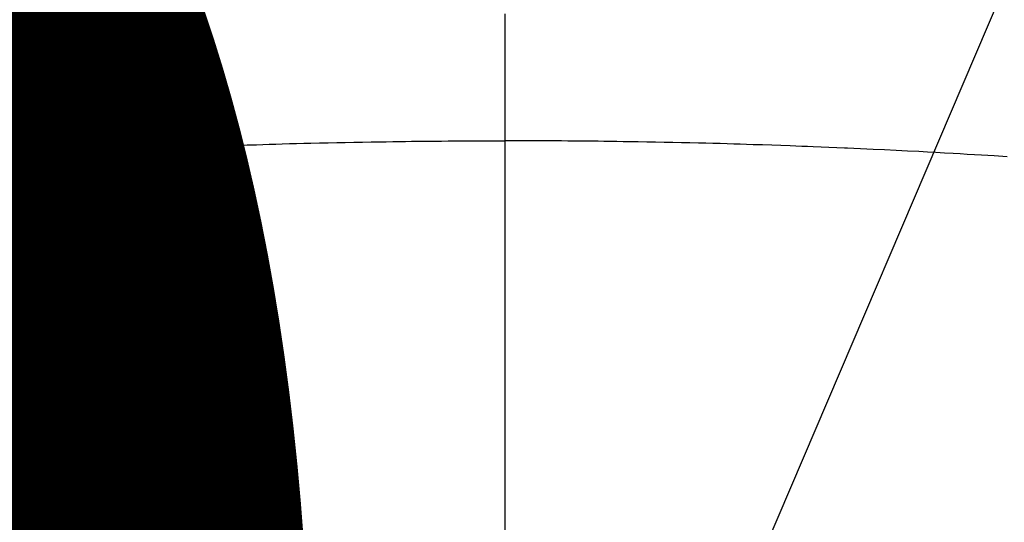
# Model space of a CAD drawing. Extents: x 55896 to 82369, y -22065 to -13195.
# Drawn here: x 71605 to 71619, y -15365 to -15358 of the extents above; entities that cross this region are included whole.
import ezdxf

# ---------------------------------------------------------------- set-up
doc = ezdxf.new("R2010")
doc.units = 0
doc.header["$LTSCALE"] = 50
doc.header["$MEASUREMENT"] = 0
doc.linetypes.add('CENTER2', pattern=[1.125, 0.75, -0.125, 0.125, -0.125])
doc.layers.get('0').update_dxf_attribs({"linetype": 'CONTINUOUS'})
doc.layers.get('DEFPOINTS').update_dxf_attribs({"color": 146, "linetype": 'CONTINUOUS'})
doc.layers.add('150-機器', color=8, linetype='CONTINUOUS')
doc.layers.add('160-文字', color=254, linetype='CONTINUOUS')
doc.styles.add('KH001', font='txt')
doc.dimstyles.new('KH1xx015', dxfattribs={"dimscale": 10, "dimtxt": 3.8, "dimasz": 0.8, "dimexe": 0.3, "dimexo": 1.2, "dimgap": 0.5, "dimtad": 3, "dimdec": 1, "dimdsep": 46, "dimlunit": 6, "dimtxsty": 'KH001', "dimblk": 'DOT', "dimcen": 1, "dimdle": 1, "dimclrd": 256, "dimclre": 256, "dimclrt": 256, "dimadec": 0, "dimazin": 0, "dimtfac": 1, "dimtdec": 1, "dimtix": 1, "dimtmove": 2, "dimatfit": 3, "dimldrblk": 'CLOSEDBLANK', "dimfxl": 1, "dimtolj": 1, "dimtzin": 0, "dimlwd": -1, "dimlwe": -1, "dimarcsym": 0})
doc.dimstyles.new('KH1xx030', dxfattribs={"dimscale": 30, "dimtxt": 2, "dimasz": 0.6, "dimexe": 0.3, "dimexo": 1.2, "dimgap": 0.5, "dimtad": 3, "dimdec": 1, "dimdsep": 46, "dimlunit": 6, "dimtxsty": 'KH001', "dimblk": 'DOT', "dimcen": 1, "dimdle": 1, "dimclrd": 256, "dimclre": 256, "dimclrt": 256, "dimadec": 0, "dimazin": 0, "dimtfac": 1, "dimtdec": 1, "dimtix": 1, "dimtmove": 2, "dimatfit": 3, "dimldrblk": 'CLOSEDBLANK', "dimfxl": 1, "dimtolj": 1, "dimtzin": 0, "dimlwd": -1, "dimlwe": -1, "dimarcsym": 0})

# ---------------------------------------------------------------- blocks, each defined once
blk = doc.blocks.new('F402_H')
at = {"layer": '150-機器', "color": 161, "linetype": 'CENTER2'}
blk.add_line((0, 136.026), (0, -355.416), dxfattribs=at)
at = {"layer": '150-機器', "color": 13, "linetype": 'Continuous'}
for points in [[(-7.293, -259.798), (-7.107, -259.787), (-6.921, -259.776), (-6.818, -259.77), (-6.715, -259.764), (-6.611, -259.758), (-6.508, -259.752), (-6.384, -259.745), (-6.26, -259.738), (-6.136, -259.731), (-6.011, -259.724), (-5.846, -259.715), (-5.68, -259.707), (-5.515, -259.699), (-5.349, -259.691), (-5.256, -259.687), (-5.162, -259.683), (-5.069, -259.678), (-4.975, -259.674), (-4.965, -259.674), (-4.955, -259.673), (-4.945, -259.673), (-4.934, -259.672), (-4.82, -259.667), (-4.706, -259.662), (-4.592, -259.658), (-4.477, -259.654), (-4.394, -259.651), (-4.311, -259.648), (-4.228, -259.644), (-4.145, -259.641), (-4.01, -259.636), (-3.875, -259.632), (-3.74, -259.627), (-3.605, -259.623), (-3.511, -259.62), (-3.417, -259.617), (-3.324, -259.614), (-3.23, -259.611), (-3.126, -259.608), (-3.022, -259.605), (-2.918, -259.603), (-2.814, -259.6), (-2.689, -259.597), (-2.564, -259.594), (-2.439, -259.592), (-2.314, -259.589), (-2.189, -259.587), (-2.064, -259.584), (-1.939, -259.582), (-1.814, -259.58), (-1.72, -259.579), (-1.626, -259.578), (-1.532, -259.576), (-1.439, -259.575), (-1.355, -259.574), (-1.272, -259.573), (-1.189, -259.572), (-1.105, -259.571), (-1.011, -259.57), (-0.917, -259.57), (-0.823, -259.569), (-0.729, -259.568), (-0.636, -259.568), (-0.542, -259.567), (-0.448, -259.567), (-0.354, -259.566), (-0.266, -259.566), (-0.177, -259.566), (-0.089, -259.566), (0, -259.566)], [(7.107, -259.787), (6.921, -259.776), (6.818, -259.77), (6.715, -259.764), (6.611, -259.758), (6.508, -259.752), (6.384, -259.745), (6.26, -259.738), (6.136, -259.731), (6.011, -259.724), (5.846, -259.715), (5.68, -259.707), (5.515, -259.699), (5.349, -259.691), (5.256, -259.687), (5.162, -259.683), (5.069, -259.678), (4.975, -259.674), (4.965, -259.674), (4.955, -259.673), (4.945, -259.673), (4.934, -259.672), (4.82, -259.667), (4.706, -259.662), (4.592, -259.658), (4.477, -259.654), (4.394, -259.651), (4.311, -259.648), (4.228, -259.644), (4.145, -259.641), (4.01, -259.636), (3.875, -259.632), (3.74, -259.627), (3.605, -259.623), (3.511, -259.62), (3.417, -259.617), (3.324, -259.614), (3.23, -259.611), (3.126, -259.608), (3.022, -259.605), (2.918, -259.603), (2.814, -259.6), (2.689, -259.597), (2.564, -259.594), (2.439, -259.592), (2.314, -259.589), (2.189, -259.587), (2.064, -259.584), (1.939, -259.582), (1.814, -259.58), (1.72, -259.579), (1.626, -259.578), (1.532, -259.576), (1.439, -259.575), (1.355, -259.574), (1.272, -259.573), (1.189, -259.572), (1.105, -259.571), (1.011, -259.57), (0.917, -259.57), (0.823, -259.569), (0.729, -259.568), (0.636, -259.568), (0.542, -259.567), (0.448, -259.567), (0.354, -259.566), (0.266, -259.566), (0.177, -259.566), (0.089, -259.566), (0, -259.566)]]:
    blk.add_lwpolyline(points, dxfattribs=at)
blk = doc.blocks.new('_Dot')
at = {"color": 0, "linetype": 'ByBlock', "lineweight": -2}
blk.add_line((-0.5, 0), (-1, 0), dxfattribs=at)
at = {"color": 0, "linetype": 'ByBlock', "const_width": 0.5}
blk.add_lwpolyline([(-0.25, 0, 1), (0.25, 0, 1)], format="xyb", close=True, dxfattribs=at)
blk = doc.blocks.new('*D116')
at = {"layer": 'DEFPOINTS', "transparency": 16777216}
for p, q in [((71021.802, -15658.058), (71021.802, -15392.297)), ((72071.802, -15658.058), (72071.802, -15392.297)), ((72063.802, -15395.297), (71029.802, -15395.297))]:
    blk.add_line(p, q, dxfattribs=at)
at = {"layer": 'DEFPOINTS', "color": 0, "transparency": 16777216}
for p in [(71021.802, -15395.297), (71021.802, -15670.058), (72071.802, -15670.058)]:
    blk.add_point(p, dxfattribs=at)
at = {"layer": 'DEFPOINTS', "transparency": 16777216, "xscale": 8, "yscale": 8, "zscale": 8, "rotation": 180}
blk.add_blockref('_Dot', (71021.802, -15395.297), dxfattribs=at)
at = {"layer": 'DEFPOINTS', "transparency": 16777216, "xscale": 8, "yscale": 8, "zscale": 8}
blk.add_blockref('_Dot', (72071.802, -15395.297), dxfattribs=at)
at = {"layer": 'DEFPOINTS', "transparency": 16777216, "insert": (71546.802, -15368.884), "char_height": 38, "attachment_point": 5, "style": 'KH001'}
blk.add_mtext('\\A1;1,050', dxfattribs=at)
blk = doc.blocks.new('_ClosedBlank')
at = {"color": 0, "linetype": 'ByBlock', "lineweight": -2}
for p, q in [((-1, 0.16667), (0, 0)), ((-1, 0.16667), (-1, -0.16667)), ((0, 0), (-1, -0.16667))]:
    blk.add_line(p, q, dxfattribs=at)

msp = doc.modelspace()

# ---------------------------------------------------------------- linework, layer by layer
at = {"layer": '150-機器', "color": 13}
for radius in [90.5, 80.5]:
    msp.add_circle((71611.802, -15305.058), radius, dxfattribs=at)

# ---------------------------------------------------------------- block references
at = {"layer": '150-機器', "xscale": -1}
msp.add_blockref('F402_H', (71611.809, -15099.866), dxfattribs=at)

# ---------------------------------------------------------------- dimensions: what is measured, and where the dimension line sits
at = {"layer": 'DEFPOINTS'}
dim = msp.add_linear_dim(base=(71021.802, -15395.297), p1=(72071.802, -15670.058), p2=(71021.802, -15670.058), angle=180, dimstyle='KH1xx015', dxfattribs=at)
dim.commit()
dim.dimension.update_dxf_attribs({"geometry": '*D116', "text_midpoint": (71546.802, -15368.884)})

# ---------------------------------------------------------------- leaders
at = {"layer": '160-文字'}
msp.add_leader([(71728.816, -15100.058), (71067.518, -16649.352)], dimstyle='KH1xx030', override={"dimgap": 0.5, "dimtad": 1}, dxfattribs=at)
at = {"layer": '160-文字', "annotation_type": 0, "has_hookline": 1, "hookline_direction": 1, "text_width": 1476.853}
msp.add_leader([(71850.015, -15121.272), (71571.124, -17281.896), (71553.124, -17281.896)], dimstyle='KH1xx030', override={"dimgap": 0.5, "dimtad": 1}, dxfattribs=at)

doc.saveas('drawing.dxf')
